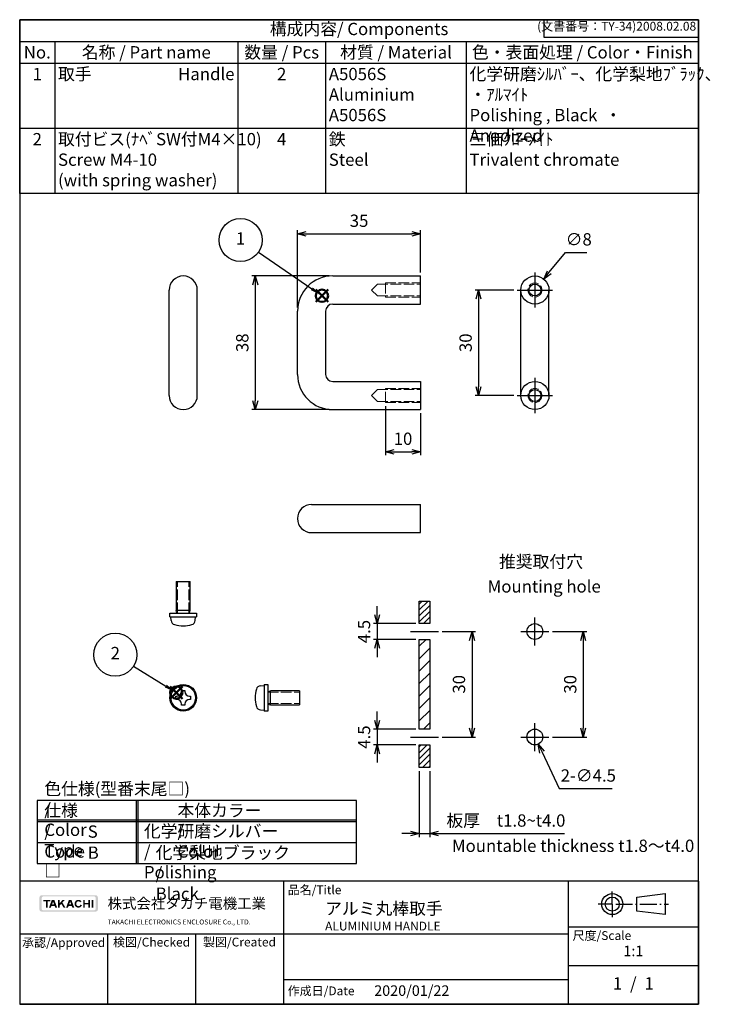
# Model space of a CAD drawing. Units: millimetres. Extents: x 0 to 196, y 0 to 280.
import ezdxf
from ezdxf.enums import TextEntityAlignment as Align

# ---------------------------------------------------------------- set-up
doc = ezdxf.new("R2010")
doc.units = ezdxf.units.MM
for name, pattern in [('AM_ISO02W050x2', [3.75, 3, -0.75]), ('AM_ISO08W050', [18, 12, -1.5, 3, -1.5]), ('gen7a', [6.875, 4.75, -0.875, 0.375, -0.875])]:
    doc.linetypes.add(name, pattern=pattern)
doc.layers.add('7A', color=4, linetype='gen7a')
doc.layers.add('RAHM2', color=1, linetype='Continuous')
doc.layers.add('AM_12', color=7, linetype='Continuous', lineweight=50, plot=False)
for name, color, linetype, lineweight in [('AM_5', 3, 'Continuous', 25), ('AM_7', 4, 'AM_ISO08W050', 25), ('AM_8', 1, 'Continuous', 25), ('TK2', 2, 'Continuous', 25), ('取手', 7, 'Continuous', 25), ('取手0', 7, 'AM_ISO02W050x2', 13), ('ﾋﾞｽ', 8, 'Continuous', 25), ('ﾋﾞｽ0', 8, 'AM_ISO02W050x2', 13)]:
    doc.layers.add(name, color=color, linetype=linetype, lineweight=lineweight)
doc.styles.add('ACISOTS', font='isocp.shx', dxfattribs={"height": 1, "bigfont": 'extfont.shx'})
doc.styles.get("Standard").update_dxf_attribs({"font": 'ISOCP.SHX', "bigfont": 'EXTFONT.SHX'})
doc.dimstyles.new('AM_ISO$0', dxfattribs={"dimtxt": 3.5, "dimasz": 2.5, "dimexe": 1, "dimexo": 1, "dimgap": 1.5, "dimtad": 1, "dimdsep": 46, "dimtxsty": 'STANDARD', "dimblk": 'OPEN30', "dimcen": 0, "dimclrd": 3, "dimclre": 3, "dimclrt": 2, "dimadec": 0, "dimazin": 2, "dimtp": 0.1, "dimtm": 0.1, "dimtfac": 0.71, "dimtmove": 0, "dimatfit": 3, "dimldrblk": 'OPEN30', "dimfxl": 1, "dimlwd": -1, "dimlwe": -1, "dimarcsym": 0})
doc.dimstyles.new('AM_ISO$3', dxfattribs={"dimtxt": 3.5, "dimasz": 2.5, "dimexe": 1, "dimexo": 1, "dimgap": 1.5, "dimtad": 1, "dimtoh": 1, "dimdsep": 46, "dimtxsty": 'STANDARD', "dimblk": 'OPEN30', "dimcen": 0, "dimclrd": 3, "dimclre": 3, "dimclrt": 2, "dimadec": 0, "dimazin": 2, "dimtp": 0.1, "dimtm": 0.1, "dimtfac": 0.71, "dimtofl": 0, "dimtmove": 0, "dimatfit": 0, "dimldrblk": 'OPEN30', "dimfxl": 1, "dimlwd": -1, "dimlwe": -1, "dimarcsym": 0})

# ---------------------------------------------------------------- blocks, each defined once
blk = doc.blocks.new('A$C5BAF22E3')
at = {"layer": 'ﾋﾞｽ'}
for p, q in [((-2.119415189819051, 3.402063861109638), (-0.999999999999943, 3.499999999997527)), ((-0.999999999999943, 3.799999999999997), (-1.000000000000056, -3.799999999999997)), ((-0.999999999999943, 3.799999999999997), (1.137e-13, 3.799999999999997)), ((1.137e-13, 3.799999999999997), (-1.137e-13, -3.799999999999997)), ((5.68e-14, 1.828571428571095), (0.749999999999119, 1.999999999999516)), ((9.000000000000057, 1.999999999999516), (0.7499999999991473, 1.999999999999516)), ((0.7499999999990054, -1.999999999999516), (0.749999999999119, 1.999999999999516)), ((9.000000000000057, 1.999999999999516), (8.999999999999943, -1.999999999999516)), ((-5.68e-14, -1.828571428571123), (0.7499999999990054, -1.999999999999516)), ((0.7499999999990337, -1.999999999999516), (8.999999999999943, -1.999999999999516)), ((-2.119415189819051, -3.402063861109638), (-1.000000000000056, -3.499999999997527)), ((-1.137e-13, -3.799999999999997), (-1.000000000000056, -3.799999999999997))]:
    blk.add_line(p, q, dxfattribs=at)
for centre, radius, start, end in [((-2.006112724247202, 2.107010753590486), 1.3, 94.9999999999965, 164.1191499917425), ((5.400000000000005, 0), 9, 164.119149991739, 195.880850008261), ((-2.006112724247287, -2.1070107535906), 1.3, 195.8808500082539, 265.0000000000067)]:
    blk.add_arc(centre, radius, start, end, dxfattribs=at)
at = {"layer": 'ﾋﾞｽ0'}
for p, q in [((5.68e-14, 1.599999999999539), (9.000000000000057, 1.599999999999582)), ((-2.84e-14, -1.599999999999596), (8.999999999999943, -1.599999999999596))]:
    blk.add_line(p, q, dxfattribs=at)
blk = doc.blocks.new('_Open30')
at = {"color": 0, "linetype": 'ByBlock', "lineweight": -2}
for p, q in [((-1, 0.26794919), (0, 0)), ((0, 0), (-1, -0.26794919)), ((0, 0), (-1, 0))]:
    blk.add_line(p, q, dxfattribs=at)
blk = doc.blocks.new('*D17')
at = {"layer": 'AM_5', "color": 3}
for p, q in [((78.99999999999994, 198.1262730498181), (78.99999999999994, 220.1262730498179)), ((81.49999999999994, 219.1262730498179), (111.5, 219.1262730498179)), ((114, 208.1262730498179), (114, 220.1262730498179))]:
    blk.add_line(p, q, dxfattribs=at)
at = {"layer": 'Defpoints', "color": 0}
for p in [(114, 219.1262730498179), (114, 207.1262730498179), (78.99999999999994, 197.1262730498181)]:
    blk.add_point(p, dxfattribs=at)
at = {"layer": 'AM_5', "color": 3, "xscale": 2.5, "yscale": 2.5, "zscale": 2.5, "rotation": 180}
blk.add_blockref('_Open30', (78.99999999999994, 219.1262730498179), dxfattribs=at)
at = {"layer": 'AM_5', "color": 3, "xscale": 2.5, "yscale": 2.5, "zscale": 2.5}
blk.add_blockref('_Open30', (114, 219.1262730498179), dxfattribs=at)
at = {"layer": 'AM_5', "color": 2, "insert": (96.49999999999999, 222.3762730498179), "char_height": 3.5, "attachment_point": 5}
blk.add_mtext('35', dxfattribs=at)
blk = doc.blocks.new('*D18')
at = {"layer": 'AM_5', "color": 3}
for p, q in [((87.99999999999994, 207.1262730498181), (65.99999898999965, 207.1262730498181)), ((66.99999898999965, 204.6262730498181), (66.99999898999965, 171.6262730498181)), ((87.99999999999966, 169.1262730498181), (65.99999898999965, 169.1262730498181))]:
    blk.add_line(p, q, dxfattribs=at)
at = {"layer": 'Defpoints', "color": 0}
for p in [(88.99999999999994, 207.1262730498181), (66.99999898999965, 169.1262730498181), (88.99999999999966, 169.1262730498181)]:
    blk.add_point(p, dxfattribs=at)
at = {"layer": 'AM_5', "color": 3, "xscale": 2.5, "yscale": 2.5, "zscale": 2.5}
for p, rotation in [((66.99999898999965, 207.1262730498181), 90), ((66.99999898999965, 169.1262730498181), 270)]:
    blk.add_blockref('_Open30', p, dxfattribs=dict(at, rotation=rotation))
at = {"layer": 'AM_5', "color": 2, "insert": (63.74999898999963, 188.1262730498181), "char_height": 3.5, "attachment_point": 5, "rotation": 90}
blk.add_mtext('38', dxfattribs=at)
blk = doc.blocks.new('*D19')
at = {"layer": 'AM_5', "color": 3}
for p, q in [((150.5945806409535, 208.1744815810423), (155.1861172851064, 213.8353871757718)), ((155.1861172851064, 213.8353871757718), (161.2361172851064, 213.8353871757718))]:
    blk.add_line(p, q, dxfattribs=at)
at = {"layer": 'Defpoints', "color": 0}
for p in [(149.0197419328946, 206.2328629151866), (143.9802580671059, 200.0196831844486)]:
    blk.add_point(p, dxfattribs=at)
at = {"layer": 'AM_5', "color": 3, "xscale": 2.5, "yscale": 2.5, "zscale": 2.5, "rotation": 230.9546372341445}
blk.add_blockref('_Open30', (149.0197419328946, 206.2328629151866), dxfattribs=at)
at = {"layer": 'AM_5', "color": 2, "insert": (158.9611172851064, 217.0853871757718), "char_height": 3.5, "attachment_point": 5}
blk.add_mtext('∅8', dxfattribs=at)
blk = doc.blocks.new('A$C5D527248')
at = {"layer": 'ﾋﾞｽ'}
for p, q in [((-2.100000000000022, -0.4772727272726911), (-2.099999999999994, 0.4772727272727196)), ((-2.099999999999965, 0.4772727272727196), (-1.813636363636362, 0.4772727272727196)), ((-0.4772727272726911, 2.100000000000051), (0.4772727272727196, 2.100000000000051)), ((-0.4772727272727196, 1.813636363636334), (-0.4772727272727196, 2.100000000000051)), ((0.4772727272727196, 2.100000000000051), (0.4772727272727196, 1.813636363636447)), ((1.813636363636305, 0.4772727272727196), (2.100000000000022, 0.4772727272727196)), ((2.099999999999994, 0.4772727272726911), (2.099999999999994, -0.4772727272726911)), ((-1.813636363636305, -0.4772727272726911), (-2.100000000000022, -0.4772727272726911)), ((-0.4772727272726911, -2.099999999999909), (-0.4772727272726911, -1.813636363636305)), ((0.477272727272748, -2.100000000000022), (-0.4772727272726343, -2.100000000000022)), ((0.477272727272748, -1.813636363636305), (0.477272727272748, -2.100000000000022)), ((2.099999999999994, -0.4772727272726911), (1.813636363636362, -0.4772727272726911))]:
    blk.add_line(p, q, dxfattribs=at)
for radius in [3.799999999999968, 3.499999999999148]:
    blk.add_circle((0, 0), radius, dxfattribs=at)
for centre, start, end in [((-1.813636363636362, 1.813636363636334), 270, 0), ((1.813636363636305, 1.813636363636334), 180, 270), ((-1.813636363636277, -1.813636363636305), 0, 90), ((1.813636363636362, -1.813636363636305), 90, 180)]:
    blk.add_arc(centre, 1.336363636363619, start, end, dxfattribs=at)
blk = doc.blocks.new('TK-A4')
for p, q in [((149, 280.0000000000001), (149, 275)), ((149, 275), (193, 275))]:
    blk.add_line(p, q)
blk.add_lwpolyline([(0, 0), (193, 0), (193, 280), (0, 280)], close=True)
at = {"insert": (192.3592953827349, 276.1085429872271), "char_height": 2.5, "width": 43.07840397728298, "attachment_point": 9}
blk.add_mtext('(文書番号：TY-34)2008.02.08', dxfattribs=at)
blk = doc.blocks.new('A$C0FAF06CF')
at = {"layer": 'AM_8'}
h = blk.add_hatch(color=1, dxfattribs=at)
edge = h.paths.add_edge_path()
edge.add_line((-8.013599999999968, -2.41150000000041), (8.013600000000068, -2.411500000000414))
edge.add_arc((8.013600000000054, -1.773380000000512), 0.6381199999999012, 270, 360)
edge.add_line((8.651719999999955, -1.773380000000512), (8.651719999999967, 1.773379999999486))
edge.add_arc((8.013600000000025, 1.773379999999429), 0.638119999999958, 5.1039e-12, 90.00000000000126)
edge.add_line((8.013599999999997, 2.41149999999939), (-8.013599999999997, 2.411499999999387))
edge.add_arc((-8.013600000000025, 1.773379999999436), 0.638119999999951, 89.99999999999682, 179.9999999999955)
edge.add_line((-8.651719999999983, 1.773379999999486), (-8.651719999999983, -1.773380000000505))
edge.add_arc((-8.013600000000025, -1.773380000000457), 0.638119999999951, 180.0000000000043, 270.0000000000045)
edge = h.paths.add_edge_path(flags=16)
edge.add_line((-7.47193999999996, 2.092439999999486), (7.471940000000017, 2.092439999999479))
edge.add_arc((7.471940000000046, 1.550779999999479), 0.5416600000000003, 7.958078640513122e-13, 90.00000000000148, ccw=False)
edge.add_line((8.013600000000025, 1.550779999999486), (8.013600000000025, -1.550780000000505))
edge.add_arc((7.471940000000017, -1.550780000000502), 0.5416600000000074, 270, 359.99999999999966, ccw=False)
edge.add_line((7.471940000000017, -2.092440000000506), (-7.47193999999996, -2.092440000000513))
edge.add_arc((-7.47193999999996, -1.550780000000505), 0.5416600000000074, 180, 270, ccw=False)
edge.add_line((-8.013599999999968, -1.550780000000505), (-8.013599999999968, 1.550779999999486))
edge.add_arc((-7.47193999999996, 1.550779999999486), 0.5416600000000003, 90, 180, ccw=False)
for points in [[(-5.453699999999969, 0.5935999999994924), (-5.453699999999969, 1.038799999999492), (-7.531299999999987, 1.038799999999492), (-7.531299999999987, 0.5935999999994924), (-6.759619999999983, 0.5935999999994924), (-6.759619999999983, -1.224300000000516), (-6.225379999999972, -1.224300000000516), (-6.225379999999972, 0.5935999999994924)], [(-3.146079999999983, 1.038799999999492), (-3.146079999999983, -1.224300000000516), (-2.671199999999942, -1.224300000000516), (-2.671199999999942, -0.6184186206901412), (-2.193432261217481, -0.1027759420753025), (-1.520149446800417, -1.224300000000516), (-0.9571799999999939, -1.224300000000516), (-1.851807874889658, 0.2659306476478651), (-1.135707252964408, 1.038799999999492), (-1.788279380580377, 1.038799999999492), (-2.671199999999942, 0.085886028951558), (-2.671199999999942, 1.038799999999492)], [(4.304715008555604, 1.038799999999492), (4.304715008555604, -1.224300000000516), (4.775885008555576, -1.224300000000516), (4.775885008555576, -0.315350000000512), (5.829525008555606, -0.315350000000512), (5.829525008555606, -1.224300000000516), (6.300695008555578, -1.224300000000516), (6.300695008555578, 1.038799999999492), (5.829525008555606, 1.038799999999492), (5.829525008555606, 0.1298499999994878), (4.775885008555576, 0.1298499999994878), (4.775885008555576, 1.038799999999492)], [(7.280135008555589, -1.224300000000516), (7.280135008555589, 1.038799999999492), (6.805255008555604, 1.038799999999492), (6.805255008555604, -1.224300000000516)]]:
    blk.add_hatch(color=1, dxfattribs=at).paths.add_polyline_path(points)
h = blk.add_hatch(color=1, dxfattribs=at)
h.paths.add_polyline_path([(-5.264049114754044, -1.224300000000516), (-5.084217508196672, -0.734580000000511), (-4.161102491803262, -0.734580000000511), (-3.981270885245876, -1.224300000000516), (-3.420619999999971, -1.224300000000516), (-4.251659999999958, 1.038799999999492), (-4.993659999999977, 1.038799999999492), (-5.82469999999995, -1.224300000000516)])
h.paths.add_polyline_path([(-4.332759934426206, -0.2671200000005083), (-4.912560065573728, -0.2671200000005083), (-4.622659999999967, 0.5223399999994971)], flags=16)
h = blk.add_hatch(color=1, dxfattribs=at)
h.paths.add_polyline_path([(-0.1961891147540484, -1.224300000000516), (-0.0163575081966769, -0.734580000000511), (0.9067575081967476, -0.734580000000511), (1.086589114754119, -1.224300000000516), (1.64724000000001, -1.224300000000516), (0.8162000000000375, 1.038799999999492), (0.0742000000000189, 1.038799999999492), (-0.7568399999999543, -1.224300000000516)])
h.paths.add_polyline_path([(0.7351000655737892, -0.2671200000005083), (0.1552999344262673, -0.2671200000005083), (0.4452000000000283, 0.5223399999994971)], flags=16)
h = blk.add_hatch(color=1, dxfattribs=at)
edge = h.paths.add_edge_path()
edge.add_ellipse((2.878960000000006, -0.0927500000005264), major_axis=(0, 0.7271600000000495), ratio=0.8673469387754511, start_angle=308.5505407908052, end_angle=246.5820184016549)
edge.add_line((3.469375036740871, -0.3484654247793539), (3.94113500855559, -0.5527900000005097))
edge.add_arc((2.878960000000006, -0.0927500000005122), 1.157520000000026, 38.550540790803325, 336.58201840165333, ccw=False)
edge.add_line((3.784208621486186, 0.6286219454599618), (3.397792961318373, 0.3206961337928842))
blk = doc.blocks.new('TK-仕様書(和英併記)NEW')
for p, q in [((0, 35), (-193, 35)), ((-193, 35), (-193, 0)), ((-118, 35), (-118, 0)), ((-37, 35), (-37, 0)), ((0, 35), (0, 0)), ((-17.5, 30.5), (-9.5, 31.5)), ((-9.5, 31.5), (-9.5, 25.5)), ((-17.5, 26.5), (-17.5, 30.5)), ((-9.5, 25.5), (-17.5, 26.5)), ((-193, 19.99999999999993), (-37, 19.99999999999993)), ((-168.0000000000001, 19.99999999999993), (-168, 0)), ((-143.0000000000001, 19.99999999999993), (-143, 0)), ((-37, 22), (0, 22)), ((-37, 11), (0, 11)), ((-37.00000000000012, 7), (-118, 7)), ((0, 0), (-193, 0))]:
    blk.add_line(p, q)
for radius in [3, 2]:
    blk.add_circle((-24.5, 28.5), radius)
at = {"layer": '7A'}
for p, q in [((-24.5, 28.5), (-24.5, 32.07478664473149)), ((-24.5, 28.5), (-28.5, 28.5)), ((-24.5, 28.5), (-24.5, 24.78991724228479)), ((-23.5, 28.5), (-8.5, 28.5))]:
    blk.add_line(p, q, dxfattribs=at)
at = {"xscale": 0.9599999999999999, "yscale": 0.9599999999999999, "zscale": 0.9599999999999999}
blk.add_blockref('A$C0FAF06CF', (-179.073778946163, 28.68781725888325), dxfattribs=at)
at = {"attachment_point": 4}
for s, insert, char_height, width in [('{\\fMS Gothic|b0|i0|c128|p49;株式会社タカチ電機工業}', (-167.9945135240808, 28.68781725888325), 3, 42.88159814155517), ('{\\fArial|b0|i0|c128|p34;TAKACHI ELECTRONICS ENCLOSURE Co., LTD.}', (-167.9945135240808, 23.41115279672572), 1.399999999999999, 44.44830780058135)]:
    blk.add_mtext(s, dxfattribs=dict(at, insert=insert, char_height=char_height, width=width))
for tag, height, p in [('品名', 3.5, (-106.1561493930892, 27.24999999999994)), ('TITLE', 2.5, (-106.1561493930892, 22.24999999999994)), ('型番', 3.5, (-106.1391682485609, 11.75))]:
    blk.add_attdef(tag, text='', height=height).set_placement(p, align=Align.MIDDLE_LEFT)
for tag, height, p in [('GEN-TITLE-SCA', 3, (-18.5, 14.79266317345349)), ('承認', 3.5, (-180.7195176573868, 7.729076668239944)), ('検図', 3.5, (-155.5000000000001, 7.72907666823994)), ('製図', 3.5, (-130.5000000000001, 7.72907666823994)), ('ページNO.', 3.5, (-23, 5.5)), ('総ページ数', 3.5, (-14, 5.5)), ('GEN-TITLE-DAT', 3, (-81.5, 3.5))]:
    blk.add_attdef(tag, text='', height=height).set_placement(p, align=Align.MIDDLE)
at = {"layer": 'RAHM2', "char_height": 2.5}
for s, insert, width, attachment_point in [('品名/Title', (-116.8002551371314, 33.80103540727967), 90, 1), ('尺度/Scale', (-35.80025513713144, 20.80103540727967), 20, 1), ('承認/Approved', (-180.5000000000001, 18.8010354072796), 22.21535073038012, 2), ('検図/Checked', (-155.5, 18.92584712714763), 19.85268515870859, 2), ('製図/Created', (-130.5, 18.95800561859732), 19.44564691649168, 2), ('作成日/Date', (-116.8002551371314, 3.5), 17.84866863742184, 4)]:
    blk.add_mtext(s, dxfattribs=dict(at, insert=insert, width=width, attachment_point=attachment_point))
at = {"layer": 'RAHM2', "color": 0, "insert": (-18.5, 5.5), "char_height": 3.5, "width": 4.469919821818734, "attachment_point": 5}
blk.add_mtext('/', dxfattribs=at)
blk = doc.blocks.new('*S43')
at = {"layer": 'AM_12', "color": 4}
for p, q in [((84.20227172376597, 199.7439803489906), (87.70227172376597, 203.2439803489906)), ((84.20227172376597, 203.2439803489906), (87.70227172376597, 199.7439803489906))]:
    blk.add_line(p, q, dxfattribs=at)
blk.add_circle((85.95227172376599, 201.4939803489906), 1.75, dxfattribs=at)
blk = doc.blocks.new('*S44')
at = {"layer": 'AM_12', "color": 4}
for p, q in [((42.77473937793212, 86.89947424669069), (46.27473937793212, 90.39947424669069)), ((42.77473937793212, 90.39947424669069), (46.27473937793212, 86.89947424669069))]:
    blk.add_line(p, q, dxfattribs=at)
blk.add_circle((44.52473937793212, 88.64947424669069), 1.75, dxfattribs=at)
blk = doc.blocks.new('*D34')
at = {"layer": 'AM_5', "color": 3}
for p, q in [((113.6178014517384, 66.3458115159501), (113.6178014517384, 47.56348970771148)), ((116.6178014517384, 66.3458115159501), (116.6178014517384, 47.56348970771148)), ((111.1178014517384, 48.56348970771148), (108.6178014517384, 48.56348970771148)), ((113.6178014517384, 48.56348970771148), (116.6178014517384, 48.56348970771148)), ((119.1178014517384, 48.56348970771148), (154.8955573572502, 48.56348970771148))]:
    blk.add_line(p, q, dxfattribs=at)
at = {"layer": 'Defpoints', "color": 0}
for p in [(113.6178014517384, 67.34581151595012), (116.6178014517384, 67.34581151595012), (116.6178014517384, 48.56348970771148)]:
    blk.add_point(p, dxfattribs=at)
at = {"layer": 'AM_5', "color": 3, "xscale": 2.5, "yscale": 2.5, "zscale": 2.5}
blk.add_blockref('_Open30', (113.6178014517384, 48.56348970771148), dxfattribs=at)
at = {"layer": 'AM_5', "color": 3, "xscale": 2.5, "yscale": 2.5, "zscale": 2.5, "rotation": 180}
blk.add_blockref('_Open30', (116.6178014517384, 48.56348970771148), dxfattribs=at)
at = {"layer": 'AM_5', "color": 2, "insert": (138.2566794044943, 51.81348970771148), "char_height": 3.5, "attachment_point": 5}
blk.add_mtext('板厚\u3000t1.8~t4.0', dxfattribs=at)
blk = doc.blocks.new('*D36')
at = {"layer": 'AM_5', "color": 3}
for p, q in [((101.6178014517384, 110.7458115159501), (101.6178014517384, 113.2458115159501)), ((112.6178014517384, 108.2458115159501), (100.6178014517384, 108.2458115159501)), ((101.6178014517384, 108.2458115159501), (101.6178014517384, 103.7458115159501)), ((112.6178014517384, 103.7458115159501), (100.6178014517384, 103.7458115159501)), ((101.6178014517384, 101.2458115159501), (101.6178014517384, 98.74581151595012))]:
    blk.add_line(p, q, dxfattribs=at)
at = {"layer": 'Defpoints', "color": 0}
for p in [(113.6178014517384, 108.2458115159501), (101.6178014517384, 103.7458115159501), (113.6178014517384, 103.7458115159501)]:
    blk.add_point(p, dxfattribs=at)
at = {"layer": 'AM_5', "color": 3, "xscale": 2.5, "yscale": 2.5, "zscale": 2.5}
for p, rotation in [((101.6178014517384, 108.2458115159501), 270), ((101.6178014517384, 103.7458115159501), 90)]:
    blk.add_blockref('_Open30', p, dxfattribs=dict(at, rotation=rotation))
at = {"layer": 'AM_5', "color": 2, "insert": (98.36780145173842, 105.9958115159501), "char_height": 3.5, "attachment_point": 5, "rotation": 90}
blk.add_mtext('4.5', dxfattribs=at)
blk = doc.blocks.new('*D37')
at = {"layer": 'AM_5', "color": 3}
for p, q in [((101.6178014517384, 80.74581151595012), (101.6178014517384, 83.24581151595012)), ((112.6178014517384, 78.24581151595012), (100.6178014517384, 78.24581151595012)), ((101.6178014517384, 78.24581151595012), (101.6178014517384, 73.74581151595012)), ((112.6178014517384, 73.74581151595012), (100.6178014517384, 73.74581151595012)), ((101.6178014517384, 71.24581151595012), (101.6178014517384, 68.74581151595012))]:
    blk.add_line(p, q, dxfattribs=at)
at = {"layer": 'Defpoints', "color": 0}
for p in [(113.6178014517384, 78.24581151595012), (101.6178014517384, 73.74581151595012), (113.6178014517384, 73.74581151595012)]:
    blk.add_point(p, dxfattribs=at)
at = {"layer": 'AM_5', "color": 3, "xscale": 2.5, "yscale": 2.5, "zscale": 2.5}
for p, rotation in [((101.6178014517384, 78.24581151595012), 270), ((101.6178014517384, 73.74581151595012), 90)]:
    blk.add_blockref('_Open30', p, dxfattribs=dict(at, rotation=rotation))
at = {"layer": 'AM_5', "color": 2, "insert": (98.3678014517384, 75.99581151595015), "char_height": 3.5, "attachment_point": 5, "rotation": 90}
blk.add_mtext('4.5', dxfattribs=at)
blk = doc.blocks.new('*D38')
at = {"layer": 'AM_5', "color": 3}
for p, q in [((120.1178014517384, 105.9958115159501), (129.6178024517384, 105.9958115159501)), ((128.6178024517384, 103.4958115159501), (128.6178024517384, 78.49581151595012)), ((120.1178014517384, 75.99581151595012), (129.6178024517384, 75.99581151595012))]:
    blk.add_line(p, q, dxfattribs=at)
at = {"layer": 'Defpoints', "color": 0}
for p in [(119.1178014517384, 105.9958115159501), (119.1178014517384, 75.99581151595012), (128.6178024517384, 75.99581151595012)]:
    blk.add_point(p, dxfattribs=at)
at = {"layer": 'AM_5', "color": 3, "xscale": 2.5, "yscale": 2.5, "zscale": 2.5}
for p, rotation in [((128.6178024517384, 105.9958115159501), 90), ((128.6178024517384, 75.99581151595012), 270)]:
    blk.add_blockref('_Open30', p, dxfattribs=dict(at, rotation=rotation))
at = {"layer": 'AM_5', "color": 2, "insert": (125.3678024517384, 90.99581151595014), "char_height": 3.5, "attachment_point": 5, "rotation": 90}
blk.add_mtext('30', dxfattribs=at)
blk = doc.blocks.new('*D39')
at = {"layer": 'AM_5', "color": 3}
for p, q in [((103.9999999999997, 170.1262730498183), (103.9999999999997, 156.1262730498183)), ((113.9999999999997, 168.1262730498183), (113.9999999999997, 156.1262730498183)), ((106.4999999999997, 157.1262730498183), (111.4999999999997, 157.1262730498183))]:
    blk.add_line(p, q, dxfattribs=at)
at = {"layer": 'Defpoints', "color": 0}
for p in [(103.9999999999997, 171.1262730498183), (113.9999999999997, 169.1262730498183), (113.9999999999997, 157.1262730498183)]:
    blk.add_point(p, dxfattribs=at)
at = {"layer": 'AM_5', "color": 3, "xscale": 2.5, "yscale": 2.5, "zscale": 2.5, "rotation": 180}
blk.add_blockref('_Open30', (103.9999999999997, 157.1262730498183), dxfattribs=at)
at = {"layer": 'AM_5', "color": 3, "xscale": 2.5, "yscale": 2.5, "zscale": 2.5}
blk.add_blockref('_Open30', (113.9999999999997, 157.1262730498183), dxfattribs=at)
at = {"layer": 'AM_5', "color": 2, "insert": (108.9999999999997, 160.3762730498183), "char_height": 3.5, "attachment_point": 5}
blk.add_mtext('10', dxfattribs=at)
blk = doc.blocks.new('*D40')
at = {"layer": 'AM_5', "color": 3}
for p, q in [((140.5, 203.1262730498179), (129.49999899, 203.1262730498179)), ((130.49999899, 200.6262730498179), (130.49999899, 175.6262730498183)), ((140.5, 173.1262730498183), (129.49999899, 173.1262730498183))]:
    blk.add_line(p, q, dxfattribs=at)
at = {"layer": 'Defpoints', "color": 0}
for p in [(141.5, 203.1262730498179), (130.49999899, 173.1262730498183), (141.5, 173.1262730498183)]:
    blk.add_point(p, dxfattribs=at)
at = {"layer": 'AM_5', "color": 3, "xscale": 2.5, "yscale": 2.5, "zscale": 2.5}
for p, rotation in [((130.49999899, 203.1262730498179), 90), ((130.49999899, 173.1262730498183), 270)]:
    blk.add_blockref('_Open30', p, dxfattribs=dict(at, rotation=rotation))
at = {"layer": 'AM_5', "color": 2, "insert": (127.24999899, 188.1262730498181), "char_height": 3.5, "attachment_point": 5, "rotation": 90}
blk.add_mtext('30', dxfattribs=at)
blk = doc.blocks.new('*D41')
at = {"layer": 'AM_5', "color": 3}
for p, q in [((151.5000000000002, 105.9958115159501), (161.2500010100002, 105.9958115159501)), ((160.2500010100002, 103.4958115159501), (160.2500010100002, 78.4958115159501)), ((151.5000000000002, 75.99581151595012), (161.2500010100002, 75.9958115159501))]:
    blk.add_line(p, q, dxfattribs=at)
at = {"layer": 'Defpoints', "color": 0}
for p in [(150.5000000000002, 105.9958115159501), (150.5000000000002, 75.99581151595012), (160.2500010100002, 75.9958115159501)]:
    blk.add_point(p, dxfattribs=at)
at = {"layer": 'AM_5', "color": 3, "xscale": 2.5, "yscale": 2.5, "zscale": 2.5}
for p, rotation in [((160.2500010100002, 105.9958115159501), 90), ((160.2500010100002, 75.9958115159501), 270)]:
    blk.add_blockref('_Open30', p, dxfattribs=dict(at, rotation=rotation))
at = {"layer": 'AM_5', "color": 2, "insert": (157.0000010100002, 90.99581151595014), "char_height": 3.5, "attachment_point": 5, "rotation": 90}
blk.add_mtext('30', dxfattribs=at)
blk = doc.blocks.new('*D42')
at = {"layer": 'AM_5', "color": 3}
for p, q in [((148.5331249318649, 71.7029216953945), (153.430644470384, 61.36193799913094)), ((153.430644470384, 61.36193799913094), (168.4644971699705, 61.36193799913095))]:
    blk.add_line(p, q, dxfattribs=at)
at = {"layer": 'Defpoints', "color": 0}
for p in [(145.5369408217484, 78.02928564147643), (147.4630591782519, 73.96233739042378)]:
    blk.add_point(p, dxfattribs=at)
at = {"layer": 'AM_5', "color": 3, "xscale": 2.5, "yscale": 2.5, "zscale": 2.5, "rotation": 115.3423693367047}
blk.add_blockref('_Open30', (147.4630591782519, 73.96233739042378), dxfattribs=at)
at = {"layer": 'AM_5', "color": 2, "insert": (161.6975708201773, 64.61228248731997), "char_height": 3.5, "attachment_point": 5}
blk.add_mtext('2-∅4.5', dxfattribs=at)
blk = doc.blocks.new('*S45')
at = {"color": 7}
for p, q in [((0, 280), (193, 280)), ((0, 230.6), (0, 280)), ((193, 280), (193, 230.6)), ((193, 230.6), (0, 230.6))]:
    blk.add_line(p, q, dxfattribs=at)
at = {"color": 1}
for p, q in [((0, 273.825), (193, 273.825)), ((10, 273.825), (10, 267.65)), ((62, 273.825), (62, 267.65)), ((87, 273.825), (87, 267.65)), ((127, 273.825), (127, 267.65)), ((0, 267.65), (193, 267.65)), ((10, 267.65), (10, 249.125)), ((62, 267.65), (62, 249.125)), ((87, 267.65), (87, 249.125)), ((127, 267.65), (127, 249.125)), ((0, 249.125), (193, 249.125)), ((10, 249.125), (10, 230.6)), ((62, 249.125), (62, 230.6)), ((87, 249.125), (87, 230.6)), ((127, 249.125), (127, 230.6))]:
    blk.add_line(p, q, dxfattribs=at)
at = {"color": 2, "insert": (96.5, 276.9125), "char_height": 3.5, "attachment_point": 5, "style": 'ACISOTS'}
blk.add_mtext('構成内容/ Components', dxfattribs=at)
at = {"color": 2, "char_height": 3.5, "style": 'ACISOTS'}
for s, insert, width, attachment_point in [('No.', (5, 272.475), 8.2, 2), ('名称 / Part name', (36, 272.475), 50.2, 2), ('数量 / Pcs', (74.5, 272.475), 23.2, 2), ('材質 / Material', (107, 272.475), 38.2, 2), ('色・表面処理 / Color・Finish', (160, 272.475), 64.19999999999999, 2), ('1', (5, 266.3), 8.2, 2), ('取手                       Handle', (10.9, 266.3), 50.2, 1), ('2', (74.5, 266.3), 23.2, 2), ('A5056S                    Aluminium A5056S', (87.9, 266.3), 38.2, 1), ('化学研磨ｼﾙﾊﾞｰ、化学梨地ﾌﾞﾗｯｸ、  ・ｱﾙﾏｲﾄ                             Polishing , Black  ・ Anodized', (127.9, 266.3), 64.19999999999999, 1), ('2', (5, 247.775), 8.2, 2), ('取付ビス(ﾅﾍﾞSW付M4×10) Screw M4-10                (with spring washer)', (10.9, 247.775), 50.2, 1), ('4', (74.5, 247.775), 23.2, 2), ('鉄                             Steel', (87.9, 247.775), 38.2, 1), ('三価ｸﾛｰﾒｲﾄ                        Trivalent chromate', (127.9, 247.775), 64.19999999999999, 1)]:
    blk.add_mtext(s, dxfattribs=dict(at, insert=insert, width=width, attachment_point=attachment_point))

msp = doc.modelspace()

# ---------------------------------------------------------------- hatches: boundary and pattern name
at = {"layer": 'AM_8'}
h = msp.add_hatch(dxfattribs=at)
h.set_pattern_fill('_U', color=256, scale=1.2, angle=45, style=0, pattern_type=0)
h.set_pattern_definition([(45, (0, 10.4), (-0.8485281374238571, 0.8485281374238574), [])])
h.paths.add_polyline_path([(113.6178014517384, 114.6458115159501), (113.6178014517384, 108.2458115159501), (116.6178014517384, 108.2458115159501), (116.6178014517384, 114.6458115159501)])
h = msp.add_hatch(dxfattribs=at)
h.set_pattern_fill('_U', color=256, scale=2.5, angle=45, style=0, pattern_type=0)
h.set_pattern_definition([(45, (0, 9.400000000000006), (-1.767766952966368, 1.767766952966368), [])])
h.paths.add_polyline_path([(116.6178014517384, 78.24581151595012), (116.6178014517384, 103.7458115159501), (113.6178014517384, 103.7458115159501), (113.6178014517384, 78.24581151595012)])
h = msp.add_hatch(dxfattribs=at)
h.set_pattern_fill('_U', color=256, scale=1.2, angle=45, style=0, pattern_type=0)
h.set_pattern_definition([(45, (0, 5.400000000000005), (-0.8485281374238571, 0.8485281374238574), [])])
h.paths.add_polyline_path([(116.6178014517384, 67.34581151595012), (116.6178014517384, 73.74581151595012), (113.6178014517384, 73.74581151595012), (113.6178014517384, 67.34581151595012)])

# ---------------------------------------------------------------- linework, layer by layer
for p, q in [((4.999999999999971, 58), (5, 40)), ((95.73560290347662, 58), (4.999999999999971, 58)), ((95.73560290347662, 40), (95.73560290347669, 58.00000000000001)), ((4.999999999999971, 40), (95.73560290347662, 40))]:
    msp.add_line(p, q)
for points in [[(113.6178014517384, 114.6458115159501), (116.6178014517384, 114.6458115159501), (116.6178014517384, 108.2458115159501), (113.6178014517384, 108.2458115159501)], [(113.6178014517384, 103.7458115159501), (116.6178014517384, 103.7458115159501), (116.6178014517384, 78.24581151595012), (113.6178014517384, 78.24581151595012)], [(113.6178014517384, 73.74581151595012), (116.6178014517384, 73.74581151595012), (116.6178014517384, 67.34581151595012), (113.6178014517384, 67.34581151595012)]]:
    msp.add_lwpolyline(points, close=True)
for centre in [(146.5000000000002, 105.9958115159501), (146.5000000000002, 75.99581151595012)]:
    msp.add_circle(centre, 2.25)
at = {"layer": 'AM_5'}
for p, q in [((67.85950427415484, 213.8764583628658), (83.06393560148979, 203.4707237427457)), ((32.39140376692257, 96.19294201311781), (41.55236420605155, 90.49744227606458))]:
    msp.add_line(p, q, dxfattribs=at)
at = {"layer": 'AM_5', "color": 3}
for centre in [(62.80491606017154, 217.3357593019373), (27.1897472161316, 99.42688606452211)]:
    msp.add_circle(centre, 6.125, dxfattribs=at)
at = {"layer": 'AM_5'}
for points in [[(82.80369239777366, 203.0904670800728), (83.32417880520592, 203.8509804054187), (85.95227172376599, 201.4939803489906)], [(41.30907460060831, 90.10612166266569), (41.79565381149479, 90.88876288946345), (44.52473937793212, 88.64947424669069)]]:
    msp.add_trace(points, dxfattribs=at)
at = {"layer": 'AM_7'}
for p, q in [((146.5, 208.1262730498179), (146.5, 198.1262730498179)), ((141.5, 203.1262730498179), (151.5, 203.1262730498179)), ((146.5, 178.1262730498183), (146.5000000000002, 168.1262730498183)), ((141.5, 173.1262730498183), (151.5, 173.1262730498183)), ((146.5000000000002, 101.9958115159501), (146.5000000000002, 109.9958115159501)), ((111.1178014517384, 105.9958115159501), (119.1178014517384, 105.9958115159501)), ((142.5000000000002, 105.9958115159501), (150.5000000000002, 105.9958115159501)), ((146.5000000000002, 71.99581151595012), (146.5000000000002, 79.99581151595012)), ((111.1178014517384, 75.99581151595012), (119.1178014517384, 75.99581151595012)), ((142.5000000000002, 75.99581151595012), (150.5000000000002, 75.99581151595012))]:
    msp.add_line(p, q, dxfattribs=at)
at = {"layer": 'AM_8'}
for p, q in [((33.07499993523283, 58.00000013977103), (33.07499993523283, 40.00000013977103)), ((33.57499999999999, 58), (33.57499999999996, 40)), ((4.999999641137151, 52.50000031859292), (95.73560254461388, 52.50000031859292)), ((4.999999999999971, 52), (95.73560290347675, 52)), ((4.999999999999971, 46), (95.73560290347669, 46.00000000000001))]:
    msp.add_line(p, q, dxfattribs=at)
at = {"layer": '取手'}
for p, q in [((88.99999999999994, 207.1262730498179), (114, 207.1262730498179)), ((114, 199.1262730498179), (114, 207.1262730498179)), ((42.5, 173.1262730498183), (42.50000000000016, 203.1262730498179)), ((50.5, 173.1262730498183), (50.50000000000017, 203.1262730498179)), ((142.5, 173.1262730498183), (142.5000000000003, 203.1262730498179)), ((150.5, 173.1262730498183), (150.5000000000003, 203.1262730498179)), ((88.99999999999994, 199.1262730498179), (114, 199.1262730498179)), ((78.99999999999966, 179.1262730498181), (78.99999999999994, 197.1262730498181)), ((86.99999999999993, 197.1262730498179), (86.99999999999964, 179.1262730498183)), ((88.99999999999972, 177.1262730498183), (113.9999999999997, 177.1262730498183)), ((113.9999999999997, 177.1262730498183), (113.9999999999997, 169.1262730498183)), ((88.99999999999972, 169.1262730498183), (113.9999999999997, 169.1262730498183)), ((82.99999999999955, 142.1262730498181), (113.9999999999995, 142.1262730498181)), ((113.9999999999995, 134.1262730498181), (113.9999999999995, 142.1262730498181)), ((82.99999999999955, 134.1262730498181), (113.9999999999995, 134.1262730498181))]:
    msp.add_line(p, q, dxfattribs=at)
for centre, radius in [((146.5000000000003, 203.1262730498179), 4), ((146.5000000000003, 203.1262730498179), 1.7), ((146.5, 173.1262730498183), 4), ((146.5, 173.1262730498183), 1.7)]:
    msp.add_circle(centre, radius, dxfattribs=at)
for centre, radius, start, end in [((46.50000000000017, 203.1262730498179), 4, 0, 180), ((88.99999999999994, 197.1262730498181), 10, 90, 180), ((88.99999999999994, 197.1262730498179), 2, 90, 180), ((88.99999999999972, 179.1262730498181), 10, 180, 270), ((88.99999999999972, 179.1262730498183), 2, 180, 270), ((46.5, 173.1262730498183), 4, 180, 0), ((82.99999999999955, 138.1262730498181), 4, 90, 270)]:
    msp.add_arc(centre, radius, start, end, dxfattribs=at)
at = {"layer": '取手0'}
for p, q in [((100, 203.1262730498179), (101.7, 204.8262730498179)), ((101.6999999999999, 204.8262730498179), (114, 204.8262730498179)), ((104, 205.1262730498179), (104, 201.1262730498179)), ((104, 205.1262730498179), (114, 205.1262730498179)), ((101.6999999999977, 201.4262730498179), (100, 203.1262730498179)), ((101.6999999999977, 201.4262730498179), (114, 201.4262730498179)), ((104, 201.1262730498179), (114, 201.1262730498179)), ((101.6999999999975, 174.8262730498183), (99.99999999999972, 173.1262730498183)), ((101.6999999999975, 174.8262730498183), (113.9999999999997, 174.8262730498183)), ((103.9999999999997, 175.1262730498183), (113.9999999999997, 175.1262730498183)), ((103.9999999999997, 171.1262730498183), (103.9999999999997, 175.1262730498183)), ((99.99999999999972, 173.1262730498183), (101.6999999999997, 171.4262730498183)), ((101.6999999999997, 171.4262730498183), (113.9999999999997, 171.4262730498183)), ((103.9999999999997, 171.1262730498183), (113.9999999999997, 171.1262730498183))]:
    msp.add_line(p, q, dxfattribs=at)
for centre in [(146.5000000000003, 203.1262730498179), (146.5, 173.1262730498183)]:
    msp.add_circle(centre, 2, dxfattribs=at)

# ---------------------------------------------------------------- block references
at = {"lineweight": 0}
msp.add_blockref('TK-A4', (0, 0), dxfattribs=at)
for name, p in [('*S45', (0, 0)), ('A$C5D527248', (46.5, 87.17341050762684)), ('A$C5BAF22E3', (70.55149776254859, 87.17341050762683))]:
    msp.add_blockref(name, p)
at = {"rotation": 89.99999999999999}
msp.add_blockref('A$C5BAF22E3', (46.50000000000005, 111.2249082701754), dxfattribs=at)
at = {"lineweight": 0}
msp.add_blockref('TK-仕様書(和英併記)NEW', (193, 0), dxfattribs=at).add_auto_attribs({'品名': 'アルミ丸棒取手', 'TITLE': 'ALUMINIUM HANDLE', 'GEN-TITLE-DAT': '2020/01/22', 'GEN-TITLE-SCA': '1:1', 'ページNO.': '1', '総ページ数': '1'})
at = {"layer": 'AM_12'}
for name in ['*S43', '*S44']:
    msp.add_blockref(name, (0, 0), dxfattribs=at)

# ---------------------------------------------------------------- texts
at = {"char_height": 3.5, "attachment_point": 1}
for s, width, insert in [('{\\C2;推奨取付穴}', 33.08138369600761, (136.2985288227385, 127.6312358468878)), ('{\\C2;Mounting hole}', 41.59706341885157, (133.0684428599763, 120.586590162075)), ('{\\C2;Mountable thickness t1.8～t4.0}', 79.18351574196845, (122.9131578331256, 46.82854898025141))]:
    msp.add_mtext_dynamic_manual_height_columns(s, width=width, gutter_width=12.5, heights=[0], dxfattribs=dict(at, insert=insert))
at = {"layer": 'AM_5', "color": 7, "char_height": 3.5, "attachment_point": 5, "style": 'ACISOTS'}
for s, insert in [('1', (62.80491606017154, 217.3357593019373)), ('2', (27.1897472161316, 99.42688606452211))]:
    msp.add_mtext(s, dxfattribs=dict(at, insert=insert))
at = {"layer": 'TK2', "char_height": 3.5, "width": 1.42e-14, "attachment_point": 1}
for s, insert in [('色仕様(型番末尾□) / Color Type □', (6.999999999999971, 63.05000000000001)), ('仕様 / Code', (6.999999999999971, 56.875)), ('本体カラー / Color', (44.86139263598826, 56.875)), ('S', (19.34302069622092, 50.875)), ('化学研磨シルバー / Polishing', (35.32499999999996, 51.00185290347676)), ('B', (19.34302069622092, 44.87499999999999)), ('化学梨地ブラック / Black', (38.66407390362289, 44.87499999999999))]:
    msp.add_mtext(s, dxfattribs=dict(at, insert=insert))

# ---------------------------------------------------------------- dimensions: what is measured, and where the dimension line sits
at = {"layer": 'AM_5'}
dim = msp.add_linear_dim(base=(114, 219.1262730498179), p1=(78.99999999999994, 197.1262730498181), p2=(114, 207.1262730498179), dimstyle='AM_ISO$0', dxfattribs=at)
dim.commit()
dim.dimension.update_dxf_attribs({"geometry": '*D17', "text_midpoint": (96.49999999999999, 222.3762730498179)})
dim = msp.add_diameter_dim_2p(p1=(143.9802580671059, 200.0196831844486), p2=(149.0197419328946, 206.2328629151866), dimstyle='AM_ISO$3', dxfattribs=at)
dim.commit()
dim.dimension.update_dxf_attribs({"geometry": '*D19', "text_midpoint": (158.9611172851064, 213.8353871757718), "dimtype": 163})
dim = msp.add_linear_dim(base=(66.99999898999965, 169.1262730498181), p1=(88.99999999999994, 207.1262730498181), p2=(88.99999999999966, 169.1262730498181), angle=90, dimstyle='AM_ISO$0', dxfattribs=at)
dim.commit()
dim.dimension.update_dxf_attribs({"geometry": '*D18', "text_midpoint": (63.74999898999963, 188.1262730498181)})
for base, p1, p2, angle, picture, middle in [((130.49999899, 173.1262730498183), (141.5, 203.1262730498179), (141.5, 173.1262730498183), 90, '*D40', (127.24999899, 188.1262730498181)), ((113.9999999999997, 157.1262730498183), (103.9999999999997, 171.1262730498183), (113.9999999999997, 169.1262730498183), 1.14e-14, '*D39', (108.9999999999997, 160.3762730498183)), ((128.6178024517384, 75.99581151595012), (119.1178014517384, 105.9958115159501), (119.1178014517384, 75.99581151595012), 90, '*D38', (125.3678024517384, 90.99581151595014)), ((160.2500010100002, 75.9958115159501), (150.5000000000002, 105.9958115159501), (150.5000000000002, 75.99581151595012), 90.00000000000006, '*D41', (157.0000010100002, 90.99581151595014))]:
    dim = msp.add_linear_dim(base=base, p1=p1, p2=p2, angle=angle, dimstyle='AM_ISO$0', override={"dimpost": ''}, dxfattribs=at)
    dim.commit()
    dim.dimension.update_dxf_attribs({"geometry": picture, "text_midpoint": middle})
for base, p1, p2, picture, middle in [((101.6178014517384, 103.7458115159501), (113.6178014517384, 108.2458115159501), (113.6178014517384, 103.7458115159501), '*D36', (101.6178014517384, 105.9958115159501)), ((101.6178014517384, 73.74581151595012), (113.6178014517384, 78.24581151595012), (113.6178014517384, 73.74581151595012), '*D37', (101.6178014517384, 75.99581151595015))]:
    dim = msp.add_linear_dim(base=base, p1=p1, p2=p2, angle=90, dimstyle='AM_ISO$0', dxfattribs=at)
    dim.commit()
    dim.dimension.update_dxf_attribs({"geometry": picture, "text_midpoint": middle, "dimtype": 160})
dim = msp.add_diameter_dim_2p(p1=(145.5369408217484, 78.02928564147643), p2=(147.4630591782519, 73.96233739042378), text='2-<>', dimstyle='AM_ISO$3', override={"dimpost": ''}, dxfattribs=at)
dim.commit()
dim.dimension.update_dxf_attribs({"geometry": '*D42', "text_midpoint": (161.6975708201773, 61.36193799913099), "dimtype": 163})
dim = msp.add_linear_dim(base=(116.6178014517384, 48.56348970771148), p1=(113.6178014517384, 67.34581151595012), p2=(116.6178014517384, 67.34581151595012), text='板厚\u3000t1.8~t4.0', dimstyle='AM_ISO$0', dxfattribs=at)
dim.commit()
dim.dimension.update_dxf_attribs({"geometry": '*D34', "text_midpoint": (138.2566794044943, 51.81348970771148)})

doc.saveas('drawing.dxf')
